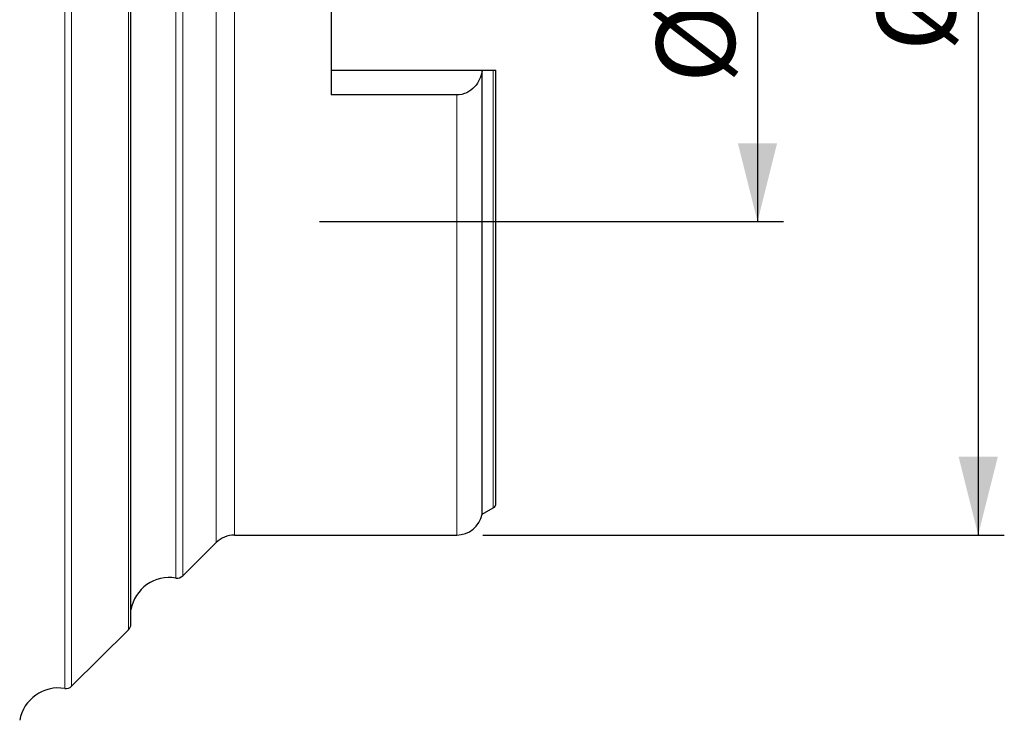
# Model space of a CAD drawing. Units: millimetres. Extents: x 15 to 204, y 6 to 291.
# Drawn here: x 63 to 101, y 194 to 221 of the extents above; entities that cross this region are included whole.
import ezdxf

# ---------------------------------------------------------------- set-up
doc = ezdxf.new("R2010")
doc.units = ezdxf.units.MM
doc.layers.add('DÜNNE_LINIE', color=7, linetype='Continuous')
doc.styles.add('SLDTEXTSTYLE0', font='TXT', dxfattribs={"width": 0.75})
doc.dimstyles.new('SLDDIMSTYLE1', dxfattribs={"dimtxt": 3, "dimasz": 3, "dimexe": 0, "dimexo": 0.0625, "dimgap": 0.75, "dimtad": 1, "dimdec": 3, "dimrnd": 1e-09, "dimzin": 12, "dimdsep": 46, "dimtxsty": 'SLDTEXTSTYLE0', "dimsah": 1, "dimcen": 0.09, "dimadec": 0, "dimazin": 3, "dimtfac": 1, "dimtofl": 0, "dimtmove": 0, "dimatfit": 3, "dimfxl": 1, "dimfrac": 2, "dimtolj": 1, "dimtzin": 12, "dimarcsym": 0})

# ---------------------------------------------------------------- blocks, each defined once
blk = doc.blocks.new('*D2')
at = {"layer": 'DÜNNE_LINIE', "color": 7}
for p, q in [((81.004, 247.372), (100.961, 247.372)), ((99.961, 247.372), (99.961, 201.372)), ((81.004, 201.372), (100.961, 201.372))]:
    blk.add_line(p, q, dxfattribs=at)
for points in [[(99.961, 247.372), (99.211, 244.372), (100.711, 244.372)], [(99.961, 201.372), (100.711, 204.372), (99.211, 204.372)]]:
    blk.add_solid(points, dxfattribs=at)
at = {"layer": 'DÜNNE_LINIE', "color": 7, "char_height": 3, "attachment_point": 1, "rotation": 90, "style": 'SLDTEXTSTYLE0'}
for s, insert in [('46', (96.093, 224.417)), ('%%c', (96.093, 219.896))]:
    blk.add_mtext(s, dxfattribs=dict(at, insert=insert))
blk = doc.blocks.new('*D3')
at = {"layer": 'DÜNNE_LINIE', "color": 7}
for p, q in [((74.754, 235.372), (92.517, 235.372)), ((91.517, 235.372), (91.517, 213.372)), ((74.754, 213.372), (92.517, 213.372))]:
    blk.add_line(p, q, dxfattribs=at)
for points in [[(91.517, 235.372), (90.767, 232.372), (92.267, 232.372)], [(91.517, 213.372), (92.267, 216.372), (90.767, 216.372)]]:
    blk.add_solid(points, dxfattribs=at)
at = {"layer": 'DÜNNE_LINIE', "color": 7, "char_height": 3, "attachment_point": 1, "rotation": 90, "style": 'SLDTEXTSTYLE0'}
for s, insert in [('22', (87.604, 223.199, 0.576)), ('%%c', (87.649, 218.675, 0.576))]:
    blk.add_mtext(s, dxfattribs=dict(at, insert=insert))

msp = doc.modelspace()

# ---------------------------------------------------------------- linework, layer by layer
at = {"color": 8, "linetype": 'Continuous', "lineweight": 0}
for p, q in [((65.0059, 195.4966), (65.0059, 253.2477)), ((65.2668, 195.5798), (65.2668, 253.1645)), ((67.448, 197.7487), (67.448, 250.9956)), ((69.2605, 199.7273), (69.2605, 249.017)), ((69.5214, 199.8105), (69.5214, 248.9338)), ((70.7993, 201.0812), (70.7993, 247.6631)), ((71.5044, 201.3721), (71.5044, 247.3721)), ((81.404, 202.4087), (81.404, 219.1721)), ((80.0044, 201.3721), (80.0044, 218.2231))]:
    msp.add_line(p, q, dxfattribs=at)
at = {"color": 7, "linetype": 'Continuous', "lineweight": 30}
for p, q in [((67.5364, 197.9615), (67.5364, 250.7828)), ((75.2044, 230.5212), (75.2044, 218.2231)), ((75.2044, 219.1721), (81.0107, 219.1721)), ((80.9832, 202.1671), (80.9832, 219.1533)), ((81.0107, 219.1721), (81.404, 219.1721)), ((81.5044, 202.5821), (81.5044, 219.1721)), ((80.0044, 218.2231), (75.2044, 218.2231)), ((80.9832, 202.1671), (81.404, 202.4087)), ((71.5044, 201.3721), (80.0044, 201.3721)), ((69.5214, 199.8105), (70.7993, 201.0812)), ((65.2668, 195.5798), (67.448, 197.7487))]:
    msp.add_line(p, q, dxfattribs=at)
for centre, radius, start, end in [((81.3044, 202.5821), 0.2, 299.85619, 0), ((80.0044, 202.3721), 1, 270, 348.1705), ((71.5044, 200.3721), 1, 90, 134.83886), ((69.0135, 198.2478), 1.5, 80.52419, 169.97068), ((69.3099, 200.0232), 0.3, 260.52419, 314.83886), ((67.2364, 197.9615), 0.3, 314.83886, 0), ((65.0553, 195.7925), 0.3, 260.52419, 314.83886), ((64.759, 194.0171), 1.5, 80.52419, 169.97068)]:
    msp.add_arc(centre, radius, start, end, dxfattribs=at)
for points, knots in [([(80.9832, 219.1533), (80.9634, 219.0411), (80.9302, 218.9323), (80.8325, 218.7226), (80.7678, 218.6223), (80.604, 218.4449), (80.5042, 218.367), (80.2709, 218.2552), (80.1392, 218.2231), (80.0044, 218.2231)], [0, 0, 0, 0, 0.25, 0.25, 0.5, 0.5, 0.75, 0.75, 1, 1, 1, 1]), ([(81.404, 219.1721), (81.4346, 219.1721), (81.4602, 219.1721), (81.4954, 219.1721), (81.5044, 219.1721), (81.5044, 219.1721)], [0, 0, 0, 0, 0.5, 0.5, 1, 1, 1, 1])]:
    msp.add_open_spline(points, degree=3, knots=knots, dxfattribs=at)
msp.add_open_spline([(81.0107, 219.1721), (81.0016, 219.1659), (80.9924, 219.1596), (80.9832, 219.1533)], degree=3, dxfattribs=at)

# ---------------------------------------------------------------- dimensions: what is measured, and where the dimension line sits
at = {"layer": 'DÜNNE_LINIE', "color": 7}
for base, p1, p2, picture, middle in [((99.9606, 201.3721), (80.0044, 247.3721), (80.0044, 201.3721), '*D2', (99.9606, 224.3721)), ((91.5166, 213.3721), (73.7544, 235.3721), (73.7544, 213.3721), '*D3', (91.5166, 224.3721))]:
    dim = msp.add_linear_dim(base=base, p1=p1, p2=p2, angle=90, text='%%c<>', dimstyle='SLDDIMSTYLE1', dxfattribs=at)
    dim.commit()
    dim.dimension.update_dxf_attribs({"geometry": picture, "text_midpoint": middle, "dimtype": 160})

doc.saveas('drawing.dxf')
